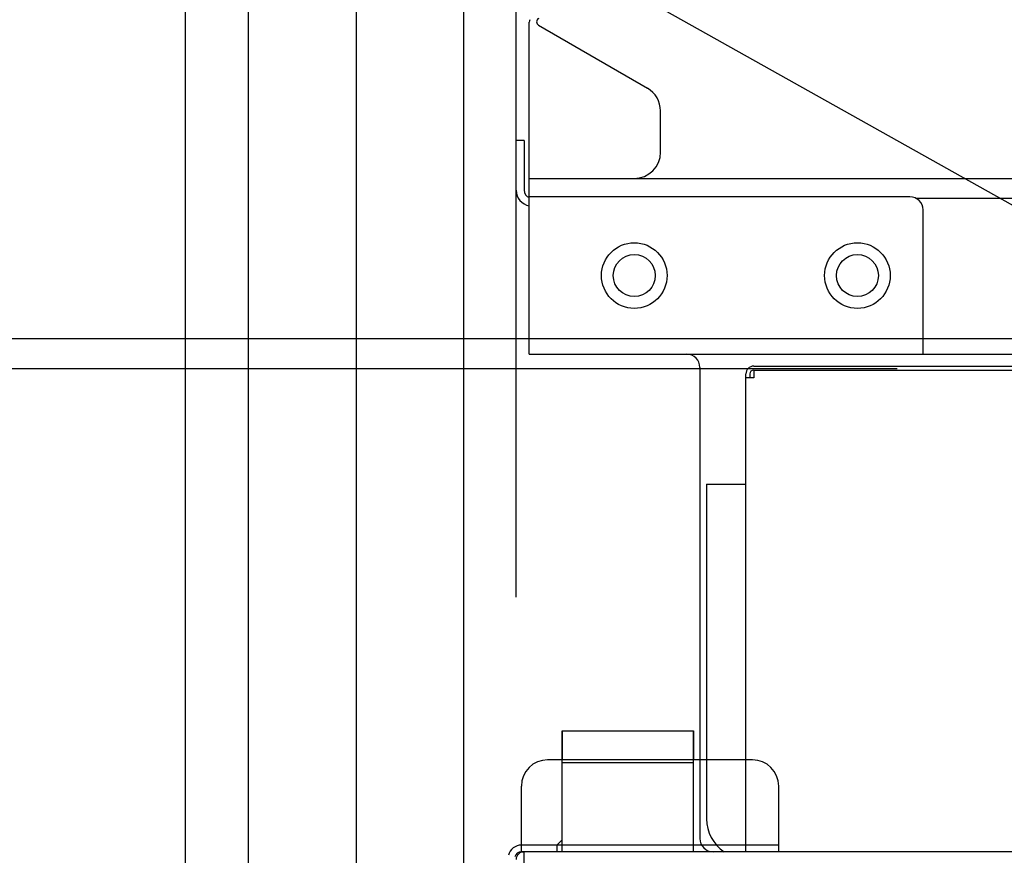
# Model space of a CAD drawing. Extents: x -748 to 1498, y -309 to 1447.
# Drawn here: x -238 to -163, y 62 to 126 of the extents above; entities that cross this region are included whole.
import ezdxf

# ---------------------------------------------------------------- set-up
doc = ezdxf.new("R2010")
doc.units = 0
doc.header["$LTSCALE"] = 20
for name, color, linetype in [('DETAIL', 5, 'CONTINUOUS'), ('NOTE', 4, 'CONTINUOUS'), ('OUTLINE', 3, 'CONTINUOUS'), ('SIZE', 30, 'CONTINUOUS')]:
    doc.layers.add(name, color=color, linetype=linetype)

msp = doc.modelspace()

# ---------------------------------------------------------------- linework, layer by layer
at = {"layer": 'DETAIL', "color": 5, "linetype": 'CONTINUOUS'}
for p, q in [((-198.859, 100.21), (-198.859, 125.511)), ((-198.154, 125.278), (-189.858, 120.488)), ((-188.858, 115.611), (-188.858, 118.756)), ((-199.259, 116.511), (-199.859, 116.511)), ((-199.859, 112.711), (-199.859, 116.511)), ((-199.259, 116.511), (-199.259, 112.711)), ((-198.859, 113.611), (-198.838, 113.611)), ((-198.821, 113.611), (-92.649, 113.611)), ((-169.856, 112.211), (-198.859, 112.211)), ((-169.424, 112.111), (-149.354, 112.111)), ((-168.856, 100.21), (-168.856, 111.211)), ((-198.859, 100.21), (-152.855, 100.21)), ((-185.858, 99.209), (-185.858, 63.306)), ((-181.757, 99.309), (-152.585, 99.309)), ((-182.357, 62.306), (-182.357, 98.709)), ((-181.757, 98.409), (-182.357, 98.409)), ((-182.057, 98.709), (-182.057, 98.409)), ((-181.757, 99.009), (-181.757, 98.409)), ((-181.757, 99.009), (-152.427, 99.009)), ((-185.358, 90.309), (-185.358, 64.806)), ((-185.358, 90.309), (-182.357, 90.309)), ((-196.359, 71.507), (-186.358, 71.507)), ((-196.359, 62.306), (-196.359, 71.506)), ((-186.358, 62.306), (-186.358, 71.506)), ((-181.857, 69.307), (-197.459, 69.307)), ((-196.359, 69.107), (-186.358, 69.107)), ((-199.459, 62.306), (-199.459, 67.306)), ((-179.857, 62.306), (-179.857, 67.306)), ((-179.857, 62.806), (-199.461, 62.806)), ((-149.854, 62.306), (-199.461, 62.306)), ((-199.259, 29.003), (-199.259, 62.306)), ((-196.759, 62.806), (-196.759, 62.306))]:
    msp.add_line(p, q, dxfattribs=at)
for centre, radius in [((-190.858, 106.21), 2.5), ((-173.857, 106.21), 2.5), ((-190.858, 106.21), 1.6), ((-173.857, 106.21), 1.6)]:
    msp.add_circle(centre, radius, dxfattribs=at)
for centre, radius, start, end in [((-198.259, 125.511), 0.6, 160.97439, 180), ((-198.004, 125.538), 0.3, 115.97439, 240), ((-190.858, 118.756), 2, 0, 60), ((-190.858, 115.611), 2, 270, 0), ((-198.659, 112.711), 1.2, 180, 260.40593), ((-198.659, 112.711), 0.6, 180, 250.52878), ((-169.856, 111.211), 1, 0, 90), ((-186.858, 99.209), 1, 0, 90), ((-181.757, 98.709), 0.6, 90, 180), ((-181.757, 98.709), 0.3, 90, 180), ((-197.459, 67.306), 2, 90, 180), ((-181.857, 67.306), 2, 0, 90), ((-182.357, 64.806), 3, 180, 236.52918), ((-192.058, 58.283), 6.523, 131.35135, 136.1026), ((-184.858, 63.306), 1, 180, 270), ((-199.461, 61.806), 1, 90, 167), ((-199.461, 61.806), 0.5, 90, 167), ((-199.259, 61.706), 0.6, 90, 180)]:
    msp.add_arc(centre, radius, start, end, dxfattribs=at)
at = {"layer": 'NOTE', "color": 4, "linetype": 'CONTINUOUS'}
msp.add_line((-281.267, 178.39), (-139.77, 99.1), dxfattribs=at)
at = {"layer": 'OUTLINE', "color": 3, "linetype": 'CONTINUOUS'}
for p, q in [((-198.859, 112.145), (-198.859, 125.511)), ((-199.259, 116.511), (-199.859, 116.511)), ((-199.859, 112.711), (-199.859, 116.511)), ((-199.259, 116.511), (-199.259, 112.711)), ((-198.859, 100.21), (-198.859, 111.527)), ((-198.859, 100.21), (-186.858, 100.21)), ((-185.858, 99.209), (-185.858, 69.307)), ((-196.359, 71.507), (-186.358, 71.507)), ((-196.359, 71.507), (-196.359, 69.307)), ((-186.358, 71.506), (-186.358, 69.307)), ((-196.359, 69.307), (-197.459, 69.307)), ((-185.858, 69.307), (-186.358, 69.307)), ((-199.461, 62.806), (-199.459, 67.306)), ((-199.461, 62.306), (-199.259, 62.306))]:
    msp.add_line(p, q, dxfattribs=at)
for centre, radius, start, end in [((-198.259, 125.511), 0.6, 160.97439, 180), ((-198.659, 112.711), 1.2, 180, 260.40593), ((-198.659, 112.711), 0.6, 180, 250.52878), ((-186.858, 99.209), 1, 0, 90), ((-197.459, 67.306), 2, 90, 180), ((-199.461, 61.806), 1, 90, 167), ((-199.461, 61.806), 0.5, 90, 167), ((-199.259, 61.706), 0.6, 90, 180)]:
    msp.add_arc(centre, radius, start, end, dxfattribs=at)
at = {"layer": 'SIZE', "color": 30, "linetype": 'CONTINUOUS'}
for p, q in [((-225.048, 18.491), (-225.048, 1367.419)), ((-220.257, 20), (-220.257, 1232.148)), ((-212.021, 12.689), (-212.021, 1120.968)), ((-203.855, 23), (-203.855, 995.159)), ((-199.855, 81.7), (-199.855, 873.495)), ((-49.353, 101.4), (-677.717, 101.4)), ((-170.83, 99.1), (-565.821, 99.1))]:
    msp.add_line(p, q, dxfattribs=at)

doc.saveas('drawing.dxf')
